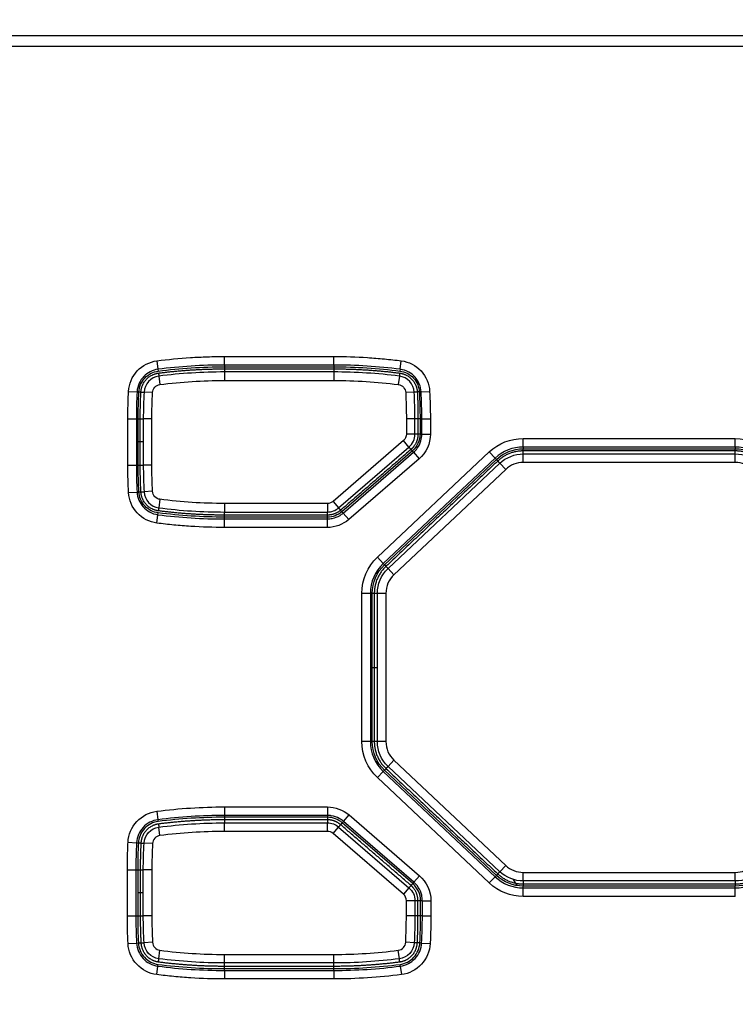
# Model space of a CAD drawing. Extents: x -891 to 3, y 0 to 630.
# Drawn here: x -637 to -596, y 287 to 345 of the extents above; entities that cross this region are included whole.
import ezdxf

# ---------------------------------------------------------------- set-up
doc = ezdxf.new("R2010")
doc.units = 0
doc.header["$LTSCALE"] = 3
doc.layers.get('0').update_dxf_attribs({"linetype": 'CONTINUOUS', "lineweight": 25})
doc.layers.get('DEFPOINTS').update_dxf_attribs({"color": 161, "linetype": 'CONTINUOUS', "lineweight": 15})
doc.layers.add('1', color=4, linetype='CONTINUOUS', lineweight=15)
doc.styles.get("Standard").update_dxf_attribs({"font": 'txt.shx', "bigfont": 'extfont.shx'})
doc.dimstyles.new('FURUNO', dxfattribs={"dimtxt": 3, "dimasz": 2.5, "dimexe": 1, "dimexo": 1, "dimgap": 1.25, "dimtad": 3, "dimdec": 6, "dimdsep": 46, "dimtxsty": 'Standard', "dimblk": 'OPEN30', "dimcen": 0, "dimclrd": 256, "dimclre": 256, "dimclrt": 4, "dimadec": 5, "dimazin": 2, "dimtm": 1e-09, "dimtfac": 0.8, "dimtdec": 6, "dimtmove": 0, "dimatfit": 0, "dimldrblk": 'OPEN30', "dimfxl": 1, "dimtvp": 1, "dimtolj": 1, "dimlwd": -1, "dimlwe": -1, "dimarcsym": 0})

# ---------------------------------------------------------------- blocks, each defined once
blk = doc.blocks.new('_OPEN30')
at = {"color": 0}
for p, q in [((-1, 0.2679), (0, 0)), ((0, 0), (-1, -0.2679)), ((0, 0), (-1, 0))]:
    blk.add_line(p, q, dxfattribs=at)
blk = doc.blocks.new('*D19')
at = {"layer": '1', "transparency": 16777216}
for p, q in [((-819.241, 324.003), (-819.241, 369.861)), ((-529.241, 324.003), (-529.241, 369.861)), ((-813.241, 366.861), (-535.241, 366.861))]:
    blk.add_line(p, q, dxfattribs=at)
at = {"layer": 'DEFPOINTS', "color": 0, "transparency": 16777216}
for p in [(-529.241, 366.861), (-819.241, 321.003), (-529.241, 321.003)]:
    blk.add_point(p, dxfattribs=at)
at = {"layer": '1', "transparency": 16777216, "xscale": 6, "yscale": 6, "zscale": 6, "rotation": 180}
blk.add_blockref('_OPEN30', (-819.241, 366.861), dxfattribs=at)
at = {"layer": '1', "transparency": 16777216, "xscale": 6, "yscale": 6, "zscale": 6}
blk.add_blockref('_OPEN30', (-529.241, 366.861), dxfattribs=at)
at = {"layer": '1', "transparency": 16777216, "insert": (-674.241, 374.361), "char_height": 7.5, "attachment_point": 5}
blk.add_mtext('\\A1;290', dxfattribs=at)

msp = doc.modelspace()

# ---------------------------------------------------------------- linework, layer by layer
at = {"linetype": 'Continuous'}
for p, q in [((-625.4409572, 324.7085377), (-625.4409572, 325.2082331)), ((-625.4409572, 325.2082331), (-619.0409572, 325.2082331)), ((-619.0409572, 324.7085377), (-619.0409572, 325.2082331)), ((-629.3952882, 324.954209), (-629.3313517, 324.4586209)), ((-619.0409572, 324.7085377), (-625.4409572, 324.7085377)), ((-625.4409572, 324.7085377), (-625.4409572, 324.603166)), ((-625.4409572, 324.603166), (-619.0409572, 324.603166)), ((-619.0409572, 324.7085377), (-619.0409572, 324.603166)), ((-615.1505627, 324.4586209), (-615.0866262, 324.954209)), ((-629.3313517, 324.4586209), (-629.3178693, 324.3541153)), ((-629.279484, 324.0565811), (-629.2155086, 323.5606909)), ((-619.0409572, 324.303166), (-625.4409572, 324.303166)), ((-625.4409572, 324.303166), (-625.4409572, 323.803166)), ((-619.0409572, 324.303166), (-619.0409572, 323.803166)), ((-615.2024303, 324.0565811), (-615.2664058, 323.5606909)), ((-615.1505627, 324.4586209), (-615.164045, 324.3541153)), ((-625.4409572, 323.803166), (-619.0409572, 323.803166)), ((-631.0540104, 323.1641028), (-630.5549943, 323.1380561)), ((-630.5549943, 323.1380561), (-630.4497659, 323.1325636)), ((-629.6508534, 323.0908633), (-630.1501737, 323.116926)), ((-614.3317407, 323.116926), (-614.8310609, 323.0908633)), ((-613.9269201, 323.1380561), (-614.0321485, 323.1325636)), ((-613.9269201, 323.1380561), (-613.427904, 323.1641029)), ((-631.0960243, 321.553166), (-630.5963288, 321.553166)), ((-631.0960243, 318.853166), (-631.0960243, 321.553166)), ((-630.5963288, 321.553166), (-630.5963288, 318.853166)), ((-630.5963288, 321.553166), (-630.4909572, 321.553166)), ((-630.4909572, 318.853166), (-630.4909572, 321.553166)), ((-630.1909572, 321.553166), (-630.1909572, 318.853166)), ((-629.6909572, 321.553166), (-630.1909572, 321.553166)), ((-629.6909572, 318.853166), (-629.6909572, 321.553166)), ((-614.7909572, 321.553166), (-614.7909572, 320.6610083)), ((-614.2909572, 321.553166), (-614.7909572, 321.553166)), ((-614.2909572, 320.6610083), (-614.2909572, 321.553166)), ((-613.9909572, 321.553166), (-613.9909572, 320.6610083)), ((-613.8855855, 321.553166), (-613.9909572, 321.553166)), ((-613.8855855, 321.553166), (-613.3858901, 321.553166)), ((-613.8855855, 320.6610083), (-613.8855855, 321.553166)), ((-613.3858901, 321.553166), (-613.3858901, 320.6610084)), ((-614.2909572, 320.6610083), (-614.7909572, 320.6610083)), ((-613.8855855, 320.6610083), (-613.9909572, 320.6610083)), ((-613.8855855, 320.6610084), (-613.3858901, 320.6610084)), ((-614.964251, 320.2825072), (-619.0861415, 316.7246649)), ((-614.6375448, 319.9040062), (-614.964251, 320.2825072)), ((-607.9473371, 319.9085478), (-607.9473371, 320.4082432)), ((-607.9473371, 320.4082432), (-595.5345772, 320.4082432)), ((-595.5345772, 319.9085478), (-595.5345772, 320.4082432)), ((-618.7594353, 316.3461639), (-614.6375448, 319.9040062)), ((-614.4415211, 319.6769055), (-618.5634116, 316.1190632)), ((-618.4945604, 316.0392966), (-614.3726699, 319.5971389)), ((-616.4828386, 313.4541768), (-609.9392185, 319.6178447)), ((-614.3726699, 319.5971389), (-614.4415211, 319.6769055)), ((-614.3726699, 319.5971389), (-614.0461628, 319.2188684)), ((-609.5965986, 319.2541043), (-609.9392185, 319.6178447)), ((-595.5345772, 319.9085478), (-607.9473371, 319.9085478)), ((-607.9473371, 319.9085478), (-607.9473371, 319.8031761)), ((-607.9473371, 319.8031761), (-595.5345772, 319.8031761)), ((-607.9473371, 319.0031761), (-607.9473371, 319.5031761)), ((-607.9473371, 319.5031761), (-595.5345772, 319.5031761)), ((-595.5345772, 319.9085478), (-595.5345772, 319.8031761)), ((-595.5345772, 319.0031761), (-595.5345772, 319.5031761)), ((-631.0960243, 318.853166), (-630.5963288, 318.853166)), ((-630.5963288, 318.853166), (-630.4909572, 318.853166)), ((-629.6909572, 318.853166), (-630.1909572, 318.853166)), ((-614.0461628, 319.2188684), (-618.1680532, 315.6610262)), ((-609.5965986, 319.2541043), (-616.1402186, 313.0904364)), ((-616.0679697, 313.0137338), (-609.5243497, 319.1774017)), ((-615.8622724, 312.7953566), (-609.3186524, 318.9590245)), ((-609.5965986, 319.2541043), (-609.5243497, 319.1774017)), ((-608.9758236, 318.5950624), (-609.3186524, 318.9590245)), ((-595.5345772, 319.0031761), (-607.9473371, 319.0031761)), ((-608.9758236, 318.5950624), (-615.5194436, 312.4313945)), ((-631.0540104, 317.2422291), (-630.5549943, 317.2682759)), ((-630.5549943, 317.2682759), (-630.4497659, 317.2737685)), ((-629.6508534, 317.3154687), (-630.1501737, 317.2894061)), ((-629.2155086, 316.8456411), (-629.279484, 316.3497509)), ((-619.4128477, 316.603166), (-625.4409572, 316.603166)), ((-625.4409572, 316.603166), (-625.4409572, 316.103166)), ((-619.4128477, 316.603166), (-619.4128477, 316.103166)), ((-619.0861415, 316.7246649), (-618.7594353, 316.3461639)), ((-629.3952881, 315.452123), (-629.3313517, 315.9477112)), ((-629.3313517, 315.9477112), (-629.3178693, 316.0522167)), ((-625.4409572, 316.103166), (-619.4128477, 316.103166)), ((-618.4945604, 316.0392966), (-618.5634116, 316.1190632)), ((-618.4945604, 316.0392966), (-618.1680532, 315.6610262)), ((-619.4128477, 315.803166), (-625.4409572, 315.803166)), ((-625.4409572, 315.6977943), (-625.4409572, 315.803166)), ((-625.4409572, 315.1980989), (-625.4409572, 315.6977943)), ((-625.4409572, 315.6977943), (-619.4128477, 315.6977943)), ((-619.4128477, 315.6977943), (-619.4128477, 315.803166)), ((-619.4128477, 315.1980989), (-619.4128477, 315.6977943)), ((-619.4128477, 315.1980989), (-625.4409572, 315.1980989)), ((-616.1402186, 313.0904364), (-616.4828386, 313.4541768)), ((-616.1402186, 313.0904364), (-616.0679697, 313.0137338)), ((-615.5194436, 312.4313945), (-615.8622724, 312.7953566)), ((-616.8963288, 311.3395082), (-617.3960243, 311.3395082)), ((-617.3960243, 302.666844), (-617.3960243, 311.3395082)), ((-616.8963288, 311.3395082), (-616.7909572, 311.3395082)), ((-616.8963288, 311.3395082), (-616.8963288, 302.666844)), ((-616.7909572, 302.666844), (-616.7909572, 311.3395082)), ((-616.4909572, 302.666844), (-616.4909572, 311.3395082)), ((-615.9909572, 311.3395082), (-616.4909572, 311.3395082)), ((-615.9909572, 311.3395082), (-615.9909572, 302.666844)), ((-616.8963288, 302.666844), (-617.3960243, 302.666844)), ((-616.8963288, 302.666844), (-616.7909572, 302.666844)), ((-615.9909572, 302.666844), (-616.4909572, 302.666844)), ((-615.8622724, 301.2109956), (-615.5194436, 301.5749577)), ((-615.5194436, 301.5749577), (-608.9758236, 295.4112898)), ((-616.4828386, 300.5521754), (-616.1402186, 300.9159158)), ((-616.1402186, 300.9159158), (-616.0679697, 300.9926184)), ((-616.1402186, 300.9159158), (-609.5965986, 294.7522479)), ((-609.5243497, 294.8289505), (-616.0679697, 300.9926184)), ((-609.3186524, 295.0473277), (-615.8622724, 301.2109956)), ((-609.9392185, 294.3885075), (-616.4828386, 300.5521754)), ((-625.4409572, 298.8386222), (-625.4409572, 298.3389268)), ((-625.4409572, 298.8386222), (-619.4128477, 298.8386222)), ((-619.4128477, 298.8386222), (-619.4128477, 298.3389268)), ((-629.3991739, 298.5843485), (-629.3352374, 298.0887603)), ((-629.3352374, 298.0887603), (-629.321755, 297.9842548)), ((-619.4128477, 298.3389268), (-625.4409572, 298.3389268)), ((-625.4409572, 298.3389268), (-625.4409572, 298.2335551)), ((-619.4128477, 298.2335551), (-625.4409572, 298.2335551)), ((-619.4128477, 298.3389268), (-619.4128477, 298.2335551)), ((-618.474717, 297.9900449), (-618.1482098, 298.3683154)), ((-618.1482098, 298.3683154), (-614.0263193, 294.8104731)), ((-629.2155086, 297.1607111), (-629.279484, 297.6566013)), ((-625.4409572, 297.9031862), (-619.4128477, 297.9031862)), ((-625.4409572, 297.4031862), (-625.4409572, 297.9031862)), ((-619.4128477, 297.4031862), (-619.4128477, 297.9031862)), ((-619.0861415, 297.2816873), (-618.7594353, 297.6601883)), ((-618.7594353, 297.6601883), (-614.6375448, 294.102346)), ((-618.474717, 297.9900449), (-618.5435681, 297.9102783)), ((-614.4216777, 294.352436), (-618.5435681, 297.9102783)), ((-614.3528265, 294.4322026), (-618.474717, 297.9900449)), ((-619.4128477, 297.4031862), (-625.4409572, 297.4031862)), ((-614.964251, 293.723845), (-619.0861415, 297.2816873)), ((-631.084338, 296.765706), (-630.5853219, 296.7396593)), ((-630.5853219, 296.7396593), (-630.4800935, 296.7341667)), ((-629.6508534, 296.6908835), (-630.1501737, 296.7169461)), ((-631.1263932, 295.1531862), (-630.6266978, 295.1531862)), ((-631.1263932, 292.4531862), (-631.1263932, 295.1531862)), ((-630.6266978, 295.1531862), (-630.5213261, 295.1531862)), ((-630.6266978, 295.1531862), (-630.6266978, 292.4531862)), ((-630.5213261, 295.1531862), (-630.5213261, 293.8031862)), ((-629.6909572, 295.1531862), (-630.1909572, 295.1531862)), ((-630.1909572, 292.4531862), (-630.1909572, 295.1531862)), ((-629.6909572, 295.1531862), (-629.6909572, 292.4531862)), ((-609.3186524, 295.0473277), (-608.9758236, 295.4112898)), ((-614.3528265, 294.4322026), (-614.0263194, 294.8104731)), ((-609.9392185, 294.3885075), (-609.5965986, 294.7522479)), ((-609.5965986, 294.7522479), (-609.5243497, 294.8289505)), ((-607.9473371, 295.0031761), (-595.5345772, 295.0031761)), ((-607.9473371, 294.5031761), (-607.9473371, 295.0031761)), ((-595.5345772, 294.5031761), (-595.5345772, 295.0031761)), ((-614.6375448, 294.102346), (-614.964251, 293.723845)), ((-614.3528265, 294.4322026), (-614.4216777, 294.352436)), ((-595.5345772, 294.5031761), (-607.9473371, 294.5031761)), ((-595.5345772, 294.2031761), (-607.9473371, 294.2031761)), ((-607.9473371, 294.0978044), (-607.9473371, 294.2031761)), ((-607.9473371, 293.598109), (-607.9473371, 294.0978044)), ((-607.9473371, 294.0978044), (-595.5345772, 294.0978044)), ((-595.5345772, 294.0978044), (-595.5345772, 294.2031761)), ((-595.5345772, 293.598109), (-595.5345772, 294.0978044)), ((-630.5213261, 293.8031862), (-630.5213261, 292.4531862)), ((-595.5345772, 293.598109), (-607.9473371, 293.598109)), ((-614.2909572, 293.3453439), (-614.7909572, 293.3453439)), ((-614.7909572, 292.4531862), (-614.7909572, 293.3453439)), ((-614.2909572, 293.3453439), (-614.2909572, 292.4531862)), ((-613.8552166, 293.3453439), (-613.9605883, 293.3453439)), ((-613.9605883, 292.4531862), (-613.9605883, 293.3453439)), ((-613.8552166, 293.3453439), (-613.3555212, 293.3453439)), ((-613.8552166, 292.4531862), (-613.8552166, 293.3453439)), ((-613.3555212, 293.3453438), (-613.3555212, 292.4531862)), ((-631.1263932, 292.4531862), (-630.6266978, 292.4531862)), ((-630.6266978, 292.4531862), (-630.5213261, 292.4531862)), ((-629.6909572, 292.4531862), (-630.1909572, 292.4531862)), ((-614.2909572, 292.4531862), (-614.7909572, 292.4531862)), ((-613.8552166, 292.4531862), (-613.9605883, 292.4531862)), ((-613.8552166, 292.4531862), (-613.3555212, 292.4531862)), ((-631.084338, 290.8406664), (-630.5853219, 290.8667131)), ((-630.5853219, 290.8667131), (-630.4800935, 290.8722057)), ((-629.6508534, 290.9154889), (-630.1501737, 290.8894262)), ((-614.3317407, 290.8894262), (-614.8310609, 290.9154889)), ((-613.8965924, 290.8667131), (-614.0018209, 290.8722057)), ((-613.8965924, 290.8667131), (-613.3975763, 290.8406664)), ((-629.279484, 289.9497711), (-629.2155086, 290.4456613)), ((-625.4409572, 290.2031862), (-619.0409572, 290.2031862)), ((-625.4409572, 289.7031862), (-625.4409572, 290.2031862)), ((-619.0409572, 289.7031862), (-619.0409572, 290.2031862)), ((-615.2024303, 289.9497711), (-615.2664058, 290.4456613)), ((-629.3991739, 289.0220239), (-629.3352374, 289.5176121)), ((-629.3352374, 289.5176121), (-629.321755, 289.6221176)), ((-619.0409572, 289.7031862), (-625.4409572, 289.7031862)), ((-625.4409572, 289.3728173), (-619.0409572, 289.3728173)), ((-625.4409572, 289.2674456), (-625.4409572, 289.3728173)), ((-619.0409572, 289.2674456), (-619.0409572, 289.3728173)), ((-615.1466769, 289.5176121), (-615.1601593, 289.6221176)), ((-615.1466769, 289.5176121), (-615.0827404, 289.0220239)), ((-625.4409572, 289.2674456), (-625.4409572, 288.7677502)), ((-625.4409572, 289.2674456), (-619.0409572, 289.2674456)), ((-619.0409572, 289.2674456), (-619.0409572, 288.7677502)), ((-619.0409572, 288.7677502), (-625.4409572, 288.7677502))]:
    msp.add_line(p, q, dxfattribs=at)
for centre, radius, start, end in [((-629.1515332, 323.0648006), 1, 97.351198414, 177.012084377), ((-625.4409572, 294.303166), 30, 90, 97.351198414), ((-619.0409572, 294.303166), 30, 82.648801586, 90), ((-615.3303812, 323.0648006), 1, 2.987915623, 82.648801586), ((-600.1909572, 321.553166), 30, 177.012084393, 180), ((-644.2909572, 321.553166), 30, 0, 2.987915607), ((-615.2909572, 320.6610083), 1, 310.799377794, 0), ((-607.9473371, 317.5031761), 2.4053717, 90, 133.287347423), ((-595.5345772, 317.5031761), 2.4053717, 46.712652577, 90), ((-600.1909572, 318.853166), 30, 180, 182.987915607), ((-607.9473371, 317.5031761), 1.5, 90, 133.287347423), ((-595.5345772, 317.5031761), 1.5, 46.712652577, 90), ((-629.1515332, 317.3415314), 1, 182.987915623, 262.648801586), ((-625.4409572, 346.103166), 30, 262.648801586, 270.000000001), ((-619.4128477, 317.103166), 1, 270, 310.799377794), ((-614.4909572, 311.3395082), 2.4053717, 133.287347423, 180), ((-614.4909572, 311.3395082), 1.5, 133.287347423, 180), ((-614.4909572, 302.666844), 2.4053717, 180, 226.712652577), ((-614.4909572, 302.666844), 1.5, 180, 226.712652577), ((-629.1515332, 296.6648208), 0.5, 97.351198414, 177.012084362), ((-625.4409572, 267.9031862), 29.5, 89.999999999, 97.351198414), ((-619.4128477, 296.9031862), 0.5, 49.200622206, 90), ((-600.1909572, 295.1531862), 29.5, 177.012084393, 180), ((-607.9473371, 296.5031761), 1.5, 226.712652577, 270), ((-595.5345772, 296.5031761), 1.5, 270, 313.287347423), ((-607.9473371, 296.5031761), 2.4053717, 226.712652577, 270), ((-595.5345772, 296.5031761), 2.4053717, 270, 313.287347423), ((-615.2909572, 293.3453439), 0.5, 0, 49.200622206), ((-600.1909572, 292.4531862), 29.5, 180, 182.987915607), ((-644.2909572, 292.4531862), 29.5, 357.012084393, 0), ((-629.1515332, 290.9415516), 0.5, 182.987915623, 262.648801586), ((-615.3303812, 290.9415516), 0.5, 277.351198414, 357.012084362), ((-625.4409572, 319.7031862), 29.5, 262.648801586, 270), ((-619.0409572, 319.7031862), 29.5, 270, 277.351198414)]:
    msp.add_arc(centre, radius, start, end, dxfattribs=at)
at = {"linetype": 'Continuous', "extrusion": (0, 0, -1)}
for centre, radius, start, end in [((629.1515332, 323.0648006), 0.5, 2.987915623, 82.648801586), ((625.4409572, 294.303166), 29.5, 82.648801586, 90), ((619.0409572, 294.303166), 29.5, 90, 97.351198414), ((615.3303812, 323.0648006), 0.5, 97.351198414, 177.012084362), ((600.1909572, 321.553166), 29.5, 0, 2.987915607), ((644.2909572, 321.553166), 29.5, 177.012084393, 180), ((615.2909572, 320.6610083), 0.5, 180, 229.200622206), ((607.9473371, 317.5031761), 2.9050671, 46.712652577, 90), ((595.5345772, 317.5031761), 2.9050671, 90, 133.287347423), ((607.9473371, 317.5031761), 2.3, 46.712652577, 90), ((607.9473371, 317.5031761), 2, 46.712652577, 90), ((595.5345772, 317.5031761), 2.3, 90, 133.287347423), ((595.5345772, 317.5031761), 2, 90, 133.287347423), ((600.1909572, 318.853166), 29.5, 357.012084393, 0), ((629.1515332, 317.3415314), 0.5, 277.351198414, 357.012084362), ((625.4409572, 346.103166), 29.5, 269.999999999, 277.351198414), ((619.4128477, 317.103166), 0.5, 229.200622206, 270), ((614.4909572, 311.3395082), 2.9050671, 0, 46.712652577), ((614.4909572, 311.3395082), 2.3, 0, 46.712652577), ((614.4909572, 311.3395082), 2, 0, 46.712652577), ((614.4909572, 302.666844), 2.9050671, 313.287347423, 0), ((614.4909572, 302.666844), 2.3, 313.287347423, 0), ((614.4909572, 302.666844), 2, 313.287347423, 0), ((629.1515332, 296.6648208), 1, 2.987915623, 82.648801586), ((625.4409572, 267.9031862), 30, 82.648801586, 90.000000001), ((619.4128477, 296.9031862), 1, 90, 130.799377794), ((600.1909572, 295.1531862), 30, 0, 2.987915607), ((607.9473371, 296.5031761), 2.3, 270, 313.287347423), ((607.9473371, 296.5031761), 2, 270, 313.287347423), ((606.7409572, 295.5031863), 2, 320.370457367, 332.71732543), ((595.5345772, 296.5031761), 2, 226.712652577, 270), ((595.5345772, 296.5031761), 2.3, 226.712652577, 270), ((615.2909572, 293.3453439), 1, 130.799377794, 180), ((607.9473371, 296.5031761), 2.9050671, 270, 313.287347423), ((600.1909572, 292.4531862), 30, 357.012084393, 0), ((644.2909572, 292.4531862), 30, 180, 182.987915607), ((629.1515332, 290.9415516), 1, 277.351198414, 357.012084377), ((615.3303812, 290.9415516), 1, 182.987915623, 262.648801586), ((625.4409572, 319.7031862), 30, 270, 277.351198414), ((619.0409572, 319.7031862), 30, 262.648801586, 270)]:
    msp.add_arc(centre, radius, start, end, dxfattribs=at)
at = {"linetype": 'Continuous'}
for points, degree in [([(-674.2409572, 344.0031863), (-647.7409572, 344.0031863), (-621.2409572, 344.0031863)], 2), ([(-674.2409572, 343.3723999), (-647.7409572, 343.3723999), (-621.2409572, 343.3723999)], 2), ([(-625.4409572, 324.7085377), (-626.740524, 324.7085377), (-628.0424667, 324.6249016), (-629.3313517, 324.4586209)], 3), ([(-629.3178693, 324.3541153), (-628.0334513, 324.5198197), (-626.73602, 324.603166), (-625.4409572, 324.603166)], 3), ([(-615.1505626, 324.4586209), (-616.4394477, 324.6249016), (-617.7413904, 324.7085377), (-619.0409572, 324.7085377)], 3), ([(-619.0409572, 324.603166), (-617.7458944, 324.603166), (-616.4484631, 324.5198197), (-615.164045, 324.3541153)], 3), ([(-625.4409572, 324.4837796), (-622.2409572, 324.4837796), (-619.0409572, 324.4837796)], 2), ([(-630.5549943, 323.1380561), (-630.5825415, 322.6102934), (-630.5963288, 322.0816472), (-630.5963288, 321.553166)], 3), ([(-630.4909572, 321.553166), (-630.4909572, 322.0798157), (-630.4772177, 322.6066299), (-630.4497659, 323.1325636)], 3), ([(-614.0321485, 323.1325636), (-614.0046967, 322.6066299), (-613.9909572, 322.0798157), (-613.9909572, 321.553166)], 3), ([(-613.8855855, 321.553166), (-613.8855855, 322.0816472), (-613.8993728, 322.6102934), (-613.9269201, 323.1380561)], 3), ([(-630.3715708, 320.203166), (-630.3715708, 320.878166), (-630.3715708, 321.553166)], 2), ([(-614.1103436, 321.553166), (-614.1103436, 321.1070872), (-614.1103436, 320.6610083)], 2), ([(-613.9909572, 320.6610083), (-613.9909572, 320.2915702), (-614.1618556, 319.918301), (-614.4415211, 319.6769055)], 3), ([(-613.3858901, 320.6610084), (-613.3858901, 320.111908), (-613.6305462, 319.5776111), (-614.0461628, 319.2188684)], 3), ([(-630.1909572, 320.203166), (-630.3715708, 320.203166)], 1), ([(-630.3715708, 318.853166), (-630.3715708, 319.528166), (-630.3715708, 320.203166)], 2), ([(-614.5195296, 319.7672813), (-616.5804749, 317.9883601), (-618.6414201, 316.209439)], 2), ([(-595.5345772, 319.680319), (-601.7409572, 319.680319), (-607.9473371, 319.680319)], 2), ([(-607.9473371, 319.5031761), (-607.9473371, 319.680319)], 1), ([(-595.5345772, 319.5031761), (-595.5345772, 319.680319)], 1), ([(-630.5963288, 318.853166), (-630.5963288, 318.3246849), (-630.5825415, 317.7960386), (-630.5549943, 317.2682759)], 3), ([(-630.4497659, 317.2737685), (-630.4772177, 317.7997021), (-630.4909572, 318.3265164), (-630.4909572, 318.853166)], 3), ([(-609.4401117, 319.0879711), (-612.7119218, 316.0061371), (-615.9837318, 312.9243032)], 2), ([(-609.3186524, 318.9590245), (-609.4401117, 319.0879711)], 1), ([(-629.3313517, 315.9477112), (-628.0424667, 315.7814304), (-626.740524, 315.6977943), (-625.4409572, 315.6977943)], 3), ([(-625.4409572, 315.803166), (-626.73602, 315.803166), (-628.0334513, 315.8865123), (-629.3178693, 316.0522167)], 3), ([(-619.4128477, 315.9225524), (-622.4269024, 315.9225524), (-625.4409572, 315.9225524)], 2), ([(-618.5634116, 316.1190632), (-618.7952532, 315.9189473), (-619.1065849, 315.803166), (-619.4128477, 315.803166)], 3), ([(-618.1680532, 315.6610262), (-618.5123993, 315.3638011), (-618.9579612, 315.1980989), (-619.4128477, 315.1980989)], 3), ([(-615.8622724, 312.7953566), (-615.9837318, 312.9243032)], 1), ([(-616.4909572, 311.3395082), (-616.6681, 311.3395082)], 1), ([(-616.6681, 311.3395082), (-616.6681, 309.1713422), (-616.6681, 307.0031761)], 2), ([(-616.6681, 307.0031761), (-616.6681, 304.8350101), (-616.6681, 302.666844)], 2), ([(-616.4909572, 302.666844), (-616.6681, 302.666844)], 1), ([(-615.8622724, 301.2109956), (-615.9837318, 301.0820491)], 1), ([(-615.9837318, 301.0820491), (-612.7119218, 298.0002151), (-609.4401117, 294.9183812)], 2), ([(-629.3991739, 298.5843485), (-628.0852131, 298.7538643), (-626.7658075, 298.8386222), (-625.4409572, 298.8386222)], 3), ([(-619.4128477, 298.8386222), (-618.9507168, 298.8386222), (-618.4980479, 298.6702809), (-618.1482098, 298.3683154)], 3), ([(-625.4409572, 298.3389268), (-626.741822, 298.3389268), (-628.0450651, 298.2552071), (-629.3352374, 298.0887603)], 3), ([(-625.4409572, 298.2335551), (-626.737318, 298.2335551), (-628.0360497, 298.1501253), (-629.321755, 297.9842548)], 3), ([(-619.4128477, 298.0837998), (-622.4269024, 298.0837998), (-625.4409572, 298.0837998)], 2), ([(-618.5435681, 297.9102783), (-618.7808257, 298.1150691), (-619.0994304, 298.2335551), (-619.4128477, 298.2335551)], 3), ([(-614.5195296, 294.2390709), (-616.5804749, 296.0179921), (-618.6414201, 297.7969132)], 2), ([(-630.5853219, 296.7396593), (-630.6128967, 296.2113694), (-630.6266978, 295.6821952), (-630.6266978, 295.1531862)], 3), ([(-630.4800935, 296.7341667), (-630.5075728, 296.2077059), (-630.5213261, 295.6803637), (-630.5213261, 295.1531862)], 3), ([(-630.3715708, 295.1531862), (-630.3715708, 294.4781862), (-630.3715708, 293.8031862)], 2), ([(-614.0263193, 294.8104731), (-613.6036251, 294.4456213), (-613.3555212, 293.9034813), (-613.3555212, 293.3453438)], 3), ([(-609.3186524, 295.0473277), (-609.4401117, 294.9183812)], 1), ([(-613.9605883, 293.3453439), (-613.9605882, 293.7234123), (-614.135479, 294.1054014), (-614.4216777, 294.352436)], 3), ([(-607.9473371, 294.5031761), (-607.9473371, 294.3260332)], 1), ([(-607.9473371, 294.3260332), (-601.7409572, 294.3260332), (-595.5345772, 294.3260332)], 2), ([(-595.5345772, 294.5031761), (-595.5345772, 294.3260332)], 1), ([(-630.1909572, 293.8031862), (-630.3715708, 293.8031862)], 1), ([(-630.3715708, 293.8031862), (-630.3715708, 293.1281862), (-630.3715708, 292.4531862)], 2), ([(-614.1103436, 292.4531862), (-614.1103436, 292.899265), (-614.1103436, 293.3453439)], 2), ([(-631.084338, 290.8406664), (-631.1123653, 291.3776248), (-631.1263932, 291.9154968), (-631.1263932, 292.4531862)], 3), ([(-630.6266978, 292.4531862), (-630.6266978, 291.9241772), (-630.6128967, 291.395003), (-630.5853219, 290.8667131)], 3), ([(-630.5213261, 292.4531862), (-630.5213261, 291.9260087), (-630.5075728, 291.3986665), (-630.4800935, 290.8722057)], 3), ([(-614.0018209, 290.8722057), (-613.9743416, 291.3986665), (-613.9605883, 291.9260087), (-613.9605883, 292.4531862)], 3), ([(-613.8965924, 290.8667131), (-613.8690177, 291.395003), (-613.8552166, 291.9241772), (-613.8552166, 292.4531862)], 3), ([(-629.3352374, 289.5176121), (-628.0450651, 289.3511652), (-626.741822, 289.2674456), (-625.4409572, 289.2674456)], 3), ([(-629.321755, 289.6221176), (-628.0360497, 289.4562471), (-626.737318, 289.3728173), (-625.4409572, 289.3728173)], 3), ([(-625.4409572, 289.5225726), (-622.2409572, 289.5225726), (-619.0409572, 289.5225726)], 2), ([(-619.0409572, 289.3728173), (-617.7445964, 289.3728173), (-616.4458647, 289.4562471), (-615.1601593, 289.6221176)], 3), ([(-619.0409572, 289.2674456), (-617.7400923, 289.2674456), (-616.4368493, 289.3511652), (-615.1466769, 289.5176121)], 3), ([(-615.0827405, 289.0220239), (-616.3967013, 288.8525081), (-617.7161068, 288.7677502), (-619.0409572, 288.7677502)], 3)]:
    msp.add_open_spline(points, degree=degree, dxfattribs=at)
for points, weights, knots in [([(-621.2409572, 344.0031863), (-587.7409572, 344.0031863), (-554.2409572, 344.0031863), (-549.2409572, 344.0031863), (-549.2409572, 339.0031863)], [1, 1, 1, 0.707106781187, 1], [0, 0, 0, 0.8950759671, 0.8950759671, 1, 1, 1]), ([(-621.2409572, 343.3723999), (-587.7409572, 343.3723999), (-554.2409572, 343.3723999), (-549.8717436, 343.3723999), (-549.8717436, 339.0031863), (-549.8717436, 305.5031863), (-549.8717436, 272.0031863)], [1, 1, 1, 0.707106781187, 1, 1, 1], [0, 0, 0, 0.4723166684, 0.4723166684, 0.5276833316, 0.5276833316, 1, 1, 1])]:
    msp.add_rational_spline(points, weights, degree=2, knots=knots, dxfattribs=at)
for points, knots in [([(-629.3952882, 324.954209), (-628.7431993, 325.0383359), (-628.0880855, 325.1016159), (-627.1005986, 325.1653648), (-626.7688521, 325.1814287), (-626.1050993, 325.2028615), (-625.7730067, 325.2082331), (-625.4409572, 325.2082331)], [0, 0, 0, 0, 0.4975956008, 0.4975956008, 0.7487976317, 0.7487976317, 1, 1, 1, 1]), ([(-619.0409572, 325.2082331), (-618.383464, 325.2082331), (-617.7256382, 325.1871706), (-616.7381112, 325.1240457), (-616.4070361, 325.0975303), (-615.7459967, 325.0338591), (-615.4159465, 324.9966951), (-615.0866262, 324.954209)], [0, 0, 0, 0, 0.4975956076, 0.4975956076, 0.7487976434, 0.7487976434, 1, 1, 1, 1]), ([(-631.0540104, 323.1641028), (-631.0307599, 323.6095472), (-630.8516257, 324.0325881), (-630.2476063, 324.6851746), (-629.8376306, 324.8971419), (-629.3952882, 324.954209)], [0, 0, 0, 0, 0.5, 0.5, 1, 1, 1, 1]), ([(-615.0866262, 324.954209), (-614.6442415, 324.8971365), (-614.2360556, 324.6863345), (-613.6313223, 324.0344296), (-613.4511523, 323.6095051), (-613.427904, 323.1641029)], [0, 0, 0, 0, 0.5, 0.5, 1, 1, 1, 1]), ([(-629.3313517, 324.4586209), (-629.3313716, 324.4586183), (-629.3313914, 324.4586157), (-629.48823, 324.4383745), (-629.6433139, 324.3893344), (-629.9255722, 324.2469272), (-630.0568773, 324.1511001), (-630.2751196, 323.9236537), (-630.36488, 323.7891454), (-630.5016764, 323.4871188), (-630.545905, 323.312193), (-630.5549943, 323.1380561)], [0, 0, 0, 0, 0.0000308494, 0.0000308494, 0.2439252518, 0.2439252518, 0.4877089015, 0.4877089015, 0.7302150845, 0.7302150845, 1, 1, 1, 1]), ([(-630.4497659, 323.1325636), (-630.4351146, 323.4132604), (-630.3192833, 323.7172304), (-629.8909145, 324.1795294), (-629.596638, 324.318151), (-629.3178693, 324.3541153)], [0, 0, 0, 0, 0.5, 0.5, 1, 1, 1, 1]), ([(-615.164045, 324.3541153), (-614.8852764, 324.318151), (-614.5909998, 324.1795294), (-614.1626311, 323.7172304), (-614.0467998, 323.4132604), (-614.0321485, 323.1325636)], [0, 0, 0, 0, 0.5, 0.5, 1, 1, 1, 1]), ([(-613.9269201, 323.1380561), (-613.9269211, 323.1380761), (-613.9269222, 323.138096), (-613.9351712, 323.2959963), (-613.9722604, 323.4543375), (-614.0927482, 323.746575), (-614.1782845, 323.8847752), (-614.3884286, 324.1196951), (-614.5157092, 324.2194424), (-614.8064785, 324.3788707), (-614.9775771, 324.4363038), (-615.1505627, 324.4586209)], [0, 0, 0, 0, 0.0000308493, 0.0000308493, 0.2438873986, 0.2438873986, 0.4876344591, 0.4876344591, 0.7301426989, 0.7301426989, 1, 1, 1, 1]), ([(-631.0960243, 321.553166), (-631.0960243, 321.8212318), (-631.0925343, 322.0893202), (-631.0820579, 322.4918232), (-631.0776779, 322.6263312), (-631.0671616, 322.8952729), (-631.0610251, 323.0297122), (-631.0540104, 323.1641028)], [0, 0, 0, 0, 0.4990093307, 0.4990093307, 0.7495046812, 0.7495046812, 1, 1, 1, 1]), ([(-613.427904, 323.1641029), (-613.4139309, 322.8964016), (-613.403442, 322.6284957), (-613.3929236, 322.2259937), (-613.3902863, 322.0914403), (-613.3867696, 321.8223161), (-613.3858901, 321.6877396), (-613.3858901, 321.553166)], [0, 0, 0, 0, 0.4990093139, 0.4990093139, 0.7495046523, 0.7495046523, 1, 1, 1, 1]), ([(-614.3726699, 319.5971389), (-614.3726548, 319.597152), (-614.3726396, 319.5971651), (-614.2917505, 319.6669917), (-614.2190897, 319.7473283), (-614.0616967, 319.9663969), (-613.9883325, 320.1170076), (-613.9055813, 320.3986237), (-613.8855855, 320.5303944), (-613.8855855, 320.6610083)], [0, 0, 0, 0, 0.0000497447, 0.0000497447, 0.2657829868, 0.2657829868, 0.6740698549, 0.6740698549, 1, 1, 1, 1]), ([(-631.0540104, 317.2422291), (-631.0679834, 317.5099305), (-631.0784724, 317.7778364), (-631.0889908, 318.1803383), (-631.091628, 318.3148918), (-631.0951447, 318.584016), (-631.0960243, 318.7185924), (-631.0960243, 318.853166)], [0, 0, 0, 0, 0.4990093139, 0.4990093139, 0.7495046523, 0.7495046523, 1, 1, 1, 1]), ([(-629.3952881, 315.452123), (-629.8376728, 315.5091956), (-630.2458588, 315.7199975), (-630.8505921, 316.3719024), (-631.0307621, 316.7968269), (-631.0540104, 317.2422291)], [0, 0, 0, 0, 0.5, 0.5, 1, 1, 1, 1]), ([(-630.5549943, 317.2682759), (-630.5549932, 317.268256), (-630.5549922, 317.268236), (-630.5467431, 317.1103358), (-630.509654, 316.9519945), (-630.3891661, 316.6597571), (-630.3036299, 316.5215568), (-630.0934858, 316.286637), (-629.9662051, 316.1868896), (-629.6754358, 316.0274613), (-629.5043373, 315.9700282), (-629.3313517, 315.9477112)], [0, 0, 0, 0, 0.0000308493, 0.0000308493, 0.2438873986, 0.2438873986, 0.4876344591, 0.4876344591, 0.7301426989, 0.7301426989, 1, 1, 1, 1]), ([(-629.3178693, 316.0522167), (-629.596638, 316.088181), (-629.8909145, 316.2268026), (-630.3192833, 316.6891016), (-630.4351146, 316.9930716), (-630.4497659, 317.2737685)], [0, 0, 0, 0, 0.5, 0.5, 1, 1, 1, 1]), ([(-619.4128477, 315.6977943), (-619.4128277, 315.6977943), (-619.4128077, 315.6977943), (-619.316628, 315.6977987), (-619.2199891, 315.7084169), (-618.9675559, 315.7622596), (-618.8127494, 315.8237681), (-618.6112306, 315.9469286), (-618.550747, 315.9907987), (-618.4945604, 316.0392966)], [0, 0, 0, 0, 0.0000599444, 0.0000599444, 0.2882716243, 0.2882716243, 0.778037287, 0.778037287, 1, 1, 1, 1]), ([(-625.4409572, 315.1980989), (-626.0984504, 315.1980989), (-626.7562762, 315.2191615), (-627.7438031, 315.2822863), (-628.0748783, 315.3088017), (-628.7359177, 315.3724729), (-629.0659679, 315.409637), (-629.3952881, 315.452123)], [0, 0, 0, 0, 0.4975956076, 0.4975956076, 0.7487976434, 0.7487976434, 1, 1, 1, 1]), ([(-631.084338, 296.765706), (-631.0607191, 297.2182084), (-630.8776919, 297.6498868), (-630.2633042, 298.312207), (-629.8486107, 298.5263661), (-629.3991739, 298.5843485)], [0, 0, 0, 0, 0.5, 0.5, 1, 1, 1, 1]), ([(-629.3352374, 298.0887603), (-629.6636741, 298.0463883), (-629.9775928, 297.8859946), (-630.4327829, 297.3941984), (-630.5677983, 297.0753857), (-630.5853219, 296.7396593)], [0, 0, 0, 0, 0.5, 0.5, 1, 1, 1, 1]), ([(-618.474717, 297.9900449), (-618.4747321, 297.990058), (-618.4747473, 297.990071), (-618.5490087, 298.0541646), (-618.6306855, 298.1103823), (-618.8616644, 298.2372493), (-619.0224264, 298.2930711), (-619.2606339, 298.3324516), (-619.3368584, 298.3389268), (-619.4128477, 298.3389268)], [0, 0, 0, 0, 0.0000586755, 0.0000586755, 0.2877904055, 0.2877904055, 0.7775569779, 0.7775569779, 1, 1, 1, 1]), ([(-629.321755, 297.9842548), (-629.6070359, 297.9474503), (-629.908187, 297.8055904), (-630.3465628, 297.3324918), (-630.4650999, 297.0214209), (-630.4800935, 296.7341667)], [0, 0, 0, 0, 0.5, 0.5, 1, 1, 1, 1]), ([(-631.1263932, 295.1531862), (-631.1263932, 295.4215158), (-631.1228997, 295.689868), (-631.112413, 296.0927667), (-631.1080287, 296.2274068), (-631.0975021, 296.4966123), (-631.0913596, 296.6311835), (-631.084338, 296.765706)], [0, 0, 0, 0, 0.4990100495, 0.4990100495, 0.7495050201, 0.7495050201, 1, 1, 1, 1]), ([(-613.8552166, 293.3453439), (-613.8552166, 293.3453639), (-613.8552166, 293.3453839), (-613.8552215, 293.454527), (-613.8688411, 293.5643224), (-613.9331756, 293.8322577), (-614.0006706, 293.9895343), (-614.1632221, 294.2415481), (-614.2517953, 294.3449967), (-614.3528265, 294.4322026)], [0, 0, 0, 0, 0.0000486923, 0.0000486923, 0.2657216398, 0.2657216398, 0.674005477, 0.674005477, 1, 1, 1, 1]), ([(-613.3555212, 292.4531862), (-613.3555212, 292.1848566), (-613.3590146, 291.9165044), (-613.3695013, 291.5136056), (-613.3738857, 291.3789656), (-613.3844122, 291.1097601), (-613.3905548, 290.9751888), (-613.3975763, 290.8406663)], [0, 0, 0, 0, 0.4990100495, 0.4990100495, 0.7495050201, 0.7495050201, 1, 1, 1, 1]), ([(-629.3991739, 289.0220239), (-629.8485678, 289.0800007), (-630.2650704, 289.2953396), (-630.8787283, 289.958336), (-631.0607169, 290.3881208), (-631.084338, 290.8406664)], [0, 0, 0, 0, 0.5, 0.5, 1, 1, 1, 1]), ([(-630.5853219, 290.8667131), (-630.5680601, 290.5360031), (-630.4320084, 290.210785), (-629.9762743, 289.7195079), (-629.6686578, 289.560627), (-629.3352374, 289.5176121)], [0, 0, 0, 0, 0.5, 0.5, 1, 1, 1, 1]), ([(-630.4800935, 290.8722057), (-630.4650999, 290.5849515), (-630.3465628, 290.2738806), (-629.908187, 289.800782), (-629.6070359, 289.6589221), (-629.321755, 289.6221176)], [0, 0, 0, 0, 0.5, 0.5, 1, 1, 1, 1]), ([(-615.1601593, 289.6221176), (-614.8748784, 289.6589221), (-614.5737274, 289.800782), (-614.1353516, 290.2738806), (-614.0168144, 290.5849515), (-614.0018209, 290.8722057)], [0, 0, 0, 0, 0.5, 0.5, 1, 1, 1, 1]), ([(-615.1466769, 289.5176121), (-614.8182402, 289.5599841), (-614.5043215, 289.7203778), (-614.0491315, 290.2121739), (-613.9141161, 290.5309867), (-613.8965924, 290.8667131)], [0, 0, 0, 0, 0.5, 0.5, 1, 1, 1, 1]), ([(-613.3975763, 290.8406663), (-613.4211952, 290.388164), (-613.6042225, 289.9564856), (-614.2186102, 289.2941654), (-614.6333036, 289.0800063), (-615.0827405, 289.0220239)], [0, 0, 0, 0, 0.5, 0.5, 1, 1, 1, 1]), ([(-625.4409572, 288.7677502), (-626.0990975, 288.7677502), (-626.7575707, 288.7888335), (-627.7460685, 288.8520205), (-628.0774685, 288.878562), (-628.7391565, 288.9422956), (-629.0695306, 288.9794962), (-629.3991739, 289.0220239)], [0, 0, 0, 0, 0.4975963663, 0.4975963663, 0.7487980144, 0.7487980144, 1, 1, 1, 1])]:
    msp.add_open_spline(points, degree=3, knots=knots, dxfattribs=at)
for points, weights in [([(-625.4409572, 324.6048006), (-625.4409572, 324.5446179), (-625.4409572, 324.4837796)], [0.987682097138, 0.993050061839, 1]), ([(-619.0409572, 324.6048006), (-619.0409572, 324.5446179), (-619.0409572, 324.4837796)], [0.987682097138, 0.993050061839, 1]), ([(-630.3305418, 323.1263405), (-630.3082461, 323.55349), (-629.7268089, 324.1809816), (-629.3025937, 324.2357102)], [1, 0.883971652752, 0.883971652752, 1]), ([(-629.3025937, 324.2357102), (-627.3797434, 324.4837796), (-625.4409572, 324.4837796)], [1, 0.997943010419, 1]), ([(-629.3025937, 324.2357102), (-629.2794826, 324.0565702), (-629.2794847, 324.0565858)], [1, 0.740584921679, 1]), ([(-625.4409572, 324.4837796), (-625.4409572, 324.303155), (-625.4409572, 324.3031708)], [1, 0.740584921679, 1]), ([(-619.0409572, 324.4837796), (-617.102171, 324.4837796), (-615.1793206, 324.2357102)], [1, 0.997943010419, 1]), ([(-619.0409572, 324.4837796), (-619.0409572, 324.303155), (-619.0409572, 324.3031708)], [1, 0.740584921679, 1]), ([(-615.1793206, 324.2357102), (-615.2024317, 324.0565702), (-615.2024297, 324.0565858)], [1, 0.740584921679, 1]), ([(-615.1793206, 324.2357102), (-614.7551054, 324.1809816), (-614.1736682, 323.55349), (-614.1513726, 323.1263405)], [1, 0.883971652752, 0.883971652752, 1]), ([(-630.4513982, 323.1326488), (-630.3912973, 323.1295117), (-630.3305418, 323.1263405)], [0.987682097138, 0.993050061839, 1]), ([(-630.3715708, 321.553166), (-630.3715708, 322.3402883), (-630.3305418, 323.1263405)], [1, 0.999660079939, 1]), ([(-630.3305418, 323.1263405), (-630.1501627, 323.1169254), (-630.1501784, 323.1169262)], [1, 0.740584921679, 1]), ([(-614.1513726, 323.1263405), (-614.3317516, 323.1169254), (-614.3317359, 323.1169262)], [1, 0.740584921679, 1]), ([(-614.0305161, 323.1326488), (-614.090617, 323.1295117), (-614.1513726, 323.1263405)], [0.987682097138, 0.993050061839, 1]), ([(-614.1513726, 323.1263405), (-614.1103436, 322.3402883), (-614.1103436, 321.553166)], [1, 0.999660079939, 1]), ([(-630.4925918, 321.553166), (-630.432409, 321.553166), (-630.3715708, 321.553166)], [0.987682097138, 0.993050061839, 1]), ([(-630.3715708, 321.553166), (-630.1909462, 321.553166), (-630.1909619, 321.553166)], [1, 0.740584921679, 1]), ([(-614.1103436, 321.553166), (-614.2909682, 321.553166), (-614.2909524, 321.553166)], [1, 0.740584921679, 1]), ([(-613.9893226, 321.553166), (-614.0495053, 321.553166), (-614.1103436, 321.553166)], [0.987682097138, 0.993050061839, 1]), ([(-614.1103436, 320.6610083), (-614.1103436, 320.4035896), (-614.3246631, 319.9354819), (-614.5195296, 319.7672813)], [1, 0.954616924361, 0.954616924361, 1]), ([(-614.1103436, 320.6610083), (-614.2909682, 320.6610083), (-614.2909524, 320.6610083)], [1, 0.740584921679, 1]), ([(-613.9893226, 320.6610083), (-614.0495053, 320.6610083), (-614.1103436, 320.6610083)], [0.987682097138, 0.993050061839, 1]), ([(-630.3715708, 320.203166), (-630.4331411, 320.203166), (-630.4940378, 320.203166)], [1, 0.992967019063, 0.987554042522]), ([(-614.5195296, 319.7672813), (-614.637552, 319.9040145), (-614.6375417, 319.9040026)], [1, 0.740584921679, 1]), ([(-614.440453, 319.6756681), (-614.4797772, 319.7212266), (-614.5195296, 319.7672813)], [0.987682097138, 0.993050061839, 1]), ([(-607.9473371, 319.680319), (-608.8112492, 319.680319), (-609.4401117, 319.0879711)], [1, 0.929495612839, 1]), ([(-607.9473371, 319.680319), (-607.9473371, 319.7438616), (-607.9473371, 319.806586)], [1, 0.992912909441, 0.987554847525]), ([(-595.5345772, 319.680319), (-595.5345772, 319.7438616), (-595.5345772, 319.806586)], [1, 0.992912909441, 0.987554847525]), ([(-594.0418026, 319.0879711), (-594.6706651, 319.680319), (-595.5345772, 319.680319)], [1, 0.929495612839, 1]), ([(-630.4925918, 318.853166), (-630.432409, 318.853166), (-630.3715708, 318.853166)], [0.987682097138, 0.993050061839, 1]), ([(-630.3305418, 317.2799915), (-630.3715708, 318.0660437), (-630.3715708, 318.853166)], [1, 0.999660079939, 1]), ([(-630.3715708, 318.853166), (-630.1909462, 318.853166), (-630.1909619, 318.853166)], [1, 0.740584921679, 1]), ([(-609.4401117, 319.0879711), (-609.4836803, 319.1342253), (-609.5266877, 319.1798839)], [1, 0.992912909441, 0.987554847525]), ([(-630.4513982, 317.2736833), (-630.3912973, 317.2768203), (-630.3305418, 317.2799915)], [0.987682097138, 0.993050061839, 1]), ([(-630.3305418, 317.2799915), (-630.1501627, 317.2894066), (-630.1501784, 317.2894058)], [1, 0.740584921679, 1]), ([(-629.3025937, 316.1706219), (-629.7268089, 316.2253504), (-630.3082461, 316.8528421), (-630.3305418, 317.2799915)], [1, 0.883971652752, 0.883971652752, 1]), ([(-629.3025937, 316.1706219), (-629.2794826, 316.3497618), (-629.2794847, 316.3497462)], [1, 0.740584921679, 1]), ([(-625.4409572, 315.9225524), (-627.3797434, 315.9225524), (-629.3025937, 316.1706219)], [1, 0.997943010419, 1]), ([(-625.4409572, 315.9225524), (-625.4409572, 316.103177), (-625.4409572, 316.1031613)], [1, 0.740584921679, 1]), ([(-625.4409572, 315.8015314), (-625.4409572, 315.8617142), (-625.4409572, 315.9225524)], [0.987682097138, 0.993050061839, 1]), ([(-618.6414201, 316.209439), (-618.9737887, 315.9225524), (-619.4128477, 315.9225524)], [1, 0.937283882146, 1]), ([(-619.4128477, 315.9225524), (-619.4128477, 316.103177), (-619.4128477, 316.1031613)], [1, 0.740584921679, 1]), ([(-619.4128477, 315.8015314), (-619.4128477, 315.8617142), (-619.4128477, 315.9225524)], [0.987682097138, 0.993050061839, 1]), ([(-618.6414201, 316.209439), (-618.7594425, 316.3461722), (-618.7594322, 316.3461603)], [1, 0.740584921679, 1]), ([(-618.5623435, 316.1178258), (-618.6016676, 316.1633843), (-618.6414201, 316.209439)], [0.987682097138, 0.993050061839, 1]), ([(-615.9837318, 312.9243032), (-616.0273003, 312.9705574), (-616.0703077, 313.016216)], [1, 0.992912909441, 0.987554847525]), ([(-615.9837318, 312.9243032), (-616.6681, 312.2796724), (-616.6681, 311.3395082)], [1, 0.918057085041, 1]), ([(-616.6681, 311.3395082), (-616.7316427, 311.3395082), (-616.794367, 311.3395082)], [1, 0.992912909441, 0.987554847525]), ([(-616.792832, 307.0031761), (-616.7308639, 307.0031761), (-616.6681, 307.0031761)], [0.987685514845, 0.992999156704, 1]), ([(-616.6681, 307.0031761), (-616.4911467, 307.0031761), (-616.490962, 307.0031761)], [1, 0.746634295476, 0.999571825735]), ([(-616.6681, 302.666844), (-616.7316427, 302.666844), (-616.794367, 302.666844)], [1, 0.992912909441, 0.987554847525]), ([(-616.6681, 302.666844), (-616.6681, 301.7266798), (-615.9837318, 301.0820491)], [1, 0.918057085041, 1]), ([(-615.9837318, 301.0820491), (-616.0273003, 301.0357948), (-616.0703077, 300.9901363)], [1, 0.992912909441, 0.987554847525]), ([(-625.4409572, 298.0837998), (-627.3797434, 298.0837998), (-629.3025937, 297.8357304)], [1, 0.997943010419, 1]), ([(-625.4409572, 298.2355918), (-625.4409572, 298.1602512), (-625.4409572, 298.0837998)], [0.985053304348, 0.991282027902, 1]), ([(-625.4409572, 298.0837998), (-625.4409572, 297.9031752), (-625.4409572, 297.9031909)], [1, 0.740584921679, 1]), ([(-619.4128477, 298.2355918), (-619.4128477, 298.1602512), (-619.4128477, 298.0837998)], [0.985053304348, 0.991282027902, 1]), ([(-618.6414201, 297.7969132), (-618.9737887, 298.0837998), (-619.4128477, 298.0837998)], [1, 0.937283882146, 1]), ([(-619.4128477, 298.0837998), (-619.4128477, 297.9031752), (-619.4128477, 297.9031909)], [1, 0.740584921679, 1]), ([(-629.3025937, 297.8357304), (-629.7268089, 297.7810018), (-630.3082461, 297.1535101), (-630.3305418, 296.7263607)], [1, 0.883971652752, 0.883971652752, 1]), ([(-629.3025937, 297.8357304), (-629.2794826, 297.6565904), (-629.2794847, 297.656606)], [1, 0.740584921679, 1]), ([(-618.6414201, 297.7969132), (-618.7594425, 297.66018), (-618.7594322, 297.6601919)], [1, 0.740584921679, 1]), ([(-618.5422374, 297.9118201), (-618.5914659, 297.8547871), (-618.6414201, 297.7969132)], [0.985053304348, 0.991282027902, 1]), ([(-630.4821274, 296.7342729), (-630.4068892, 296.7303457), (-630.3305418, 296.7263607)], [0.985053304348, 0.991282027902, 1]), ([(-630.3305418, 296.7263607), (-630.3715708, 295.9403085), (-630.3715708, 295.1531862)], [1, 0.999660079939, 1]), ([(-630.3305418, 296.7263607), (-630.1501627, 296.7169456), (-630.1501784, 296.7169464)], [1, 0.740584921679, 1]), ([(-630.5233628, 295.1531862), (-630.4480221, 295.1531862), (-630.3715708, 295.1531862)], [0.985053304348, 0.991282027902, 1]), ([(-630.3715708, 295.1531862), (-630.1909462, 295.1531862), (-630.1909619, 295.1531862)], [1, 0.740584921679, 1]), ([(-609.4401117, 294.9183812), (-609.4836803, 294.8721269), (-609.5266877, 294.8264684)], [1, 0.992912909441, 0.987554847525]), ([(-609.4401117, 294.9183812), (-608.8112492, 294.3260332), (-607.9473371, 294.3260332)], [1, 0.929495612839, 1]), ([(-595.5345772, 294.3260332), (-594.6706651, 294.3260332), (-594.0418026, 294.9183812)], [1, 0.929495612839, 1]), ([(-614.5195296, 294.2390709), (-614.637552, 294.1023377), (-614.6375417, 294.1023496)], [1, 0.740584921679, 1]), ([(-614.4203469, 294.3539778), (-614.4695754, 294.2969448), (-614.5195296, 294.2390709)], [0.985053304348, 0.991282027902, 1]), ([(-614.1103436, 293.3453439), (-614.1103436, 293.6027626), (-614.3246631, 294.0708703), (-614.5195296, 294.2390709)], [1, 0.954616924361, 0.954616924361, 1]), ([(-607.9473371, 294.3260332), (-607.9473371, 294.2624906), (-607.9473371, 294.1997662)], [1, 0.992912909441, 0.987554847525]), ([(-595.5345772, 294.3260332), (-595.5345772, 294.2624906), (-595.5345772, 294.1997662)], [1, 0.992912909441, 0.987554847525]), ([(-630.3715708, 293.8031862), (-630.4489424, 293.8031862), (-630.5251718, 293.8031862)], [1, 0.991178017672, 0.984905034428]), ([(-614.1103436, 293.3453439), (-614.2909682, 293.3453439), (-614.2909524, 293.3453439)], [1, 0.740584921679, 1]), ([(-613.9585516, 293.3453439), (-614.0338922, 293.3453439), (-614.1103436, 293.3453439)], [0.985053304348, 0.991282027902, 1]), ([(-630.5233628, 292.4531862), (-630.4480221, 292.4531862), (-630.3715708, 292.4531862)], [0.985053304348, 0.991282027902, 1]), ([(-630.3715708, 292.4531862), (-630.3715708, 291.6660639), (-630.3305418, 290.8800117)], [1, 0.999660079939, 1]), ([(-630.3715708, 292.4531862), (-630.1909462, 292.4531862), (-630.1909619, 292.4531862)], [1, 0.740584921679, 1]), ([(-614.1103436, 292.4531862), (-614.2909682, 292.4531862), (-614.2909524, 292.4531862)], [1, 0.740584921679, 1]), ([(-614.1513726, 290.8800117), (-614.1103436, 291.6660639), (-614.1103436, 292.4531862)], [1, 0.999660079939, 1]), ([(-613.9585516, 292.4531862), (-614.0338922, 292.4531862), (-614.1103436, 292.4531862)], [0.985053304348, 0.991282027902, 1]), ([(-630.4821274, 290.8720995), (-630.4068892, 290.8760266), (-630.3305418, 290.8800117)], [0.985053304348, 0.991282027902, 1]), ([(-630.3305418, 290.8800117), (-630.1501627, 290.8894268), (-630.1501784, 290.889426)], [1, 0.740584921679, 1]), ([(-630.3305418, 290.8800117), (-630.3082461, 290.4528622), (-629.7268089, 289.8253706), (-629.3025937, 289.770642)], [1, 0.883971652752, 0.883971652752, 1]), ([(-615.1793206, 289.770642), (-614.7551054, 289.8253706), (-614.1736682, 290.4528622), (-614.1513726, 290.8800117)], [1, 0.883971652752, 0.883971652752, 1]), ([(-614.1513726, 290.8800117), (-614.3317516, 290.8894268), (-614.3317359, 290.889426)], [1, 0.740584921679, 1]), ([(-613.999787, 290.8720995), (-614.0750252, 290.8760266), (-614.1513726, 290.8800117)], [0.985053304348, 0.991282027902, 1]), ([(-629.3025937, 289.770642), (-629.2794826, 289.949782), (-629.2794847, 289.9497664)], [1, 0.740584921679, 1]), ([(-615.1793206, 289.770642), (-615.2024317, 289.949782), (-615.2024297, 289.9497664)], [1, 0.740584921679, 1]), ([(-629.3025937, 289.770642), (-627.3797434, 289.5225726), (-625.4409572, 289.5225726)], [1, 0.997943010419, 1]), ([(-625.4409572, 289.5225726), (-625.4409572, 289.7031972), (-625.4409572, 289.7031814)], [1, 0.740584921679, 1]), ([(-625.4409572, 289.3707806), (-625.4409572, 289.4461212), (-625.4409572, 289.5225726)], [0.985053304348, 0.991282027902, 1]), ([(-619.0409572, 289.5225726), (-617.102171, 289.5225726), (-615.1793206, 289.770642)], [1, 0.997943010419, 1]), ([(-619.0409572, 289.5225726), (-619.0409572, 289.7031972), (-619.0409572, 289.7031814)], [1, 0.740584921679, 1]), ([(-619.0409572, 289.3707806), (-619.0409572, 289.4461212), (-619.0409572, 289.5225726)], [0.985053304348, 0.991282027902, 1])]:
    msp.add_rational_spline(points, weights, degree=2, dxfattribs=at)

# ---------------------------------------------------------------- dimensions: what is measured, and where the dimension line sits
at = {"layer": '1'}
dim = msp.add_linear_dim(base=(-529.2409572, 366.8605684), p1=(-819.2409572, 321.0031863), p2=(-529.2409572, 321.0031863), dimstyle='FURUNO', override={"dimscale": 3, "dimtxt": 2.5, "dimasz": 2, "dimgap": 1.25, "dimclrt": 256}, dxfattribs=at)
dim.commit()
dim.dimension.update_dxf_attribs({"geometry": '*D19', "text_midpoint": (-674.2409572, 366.8605684), "dimtype": 160})

doc.saveas('drawing.dxf')
